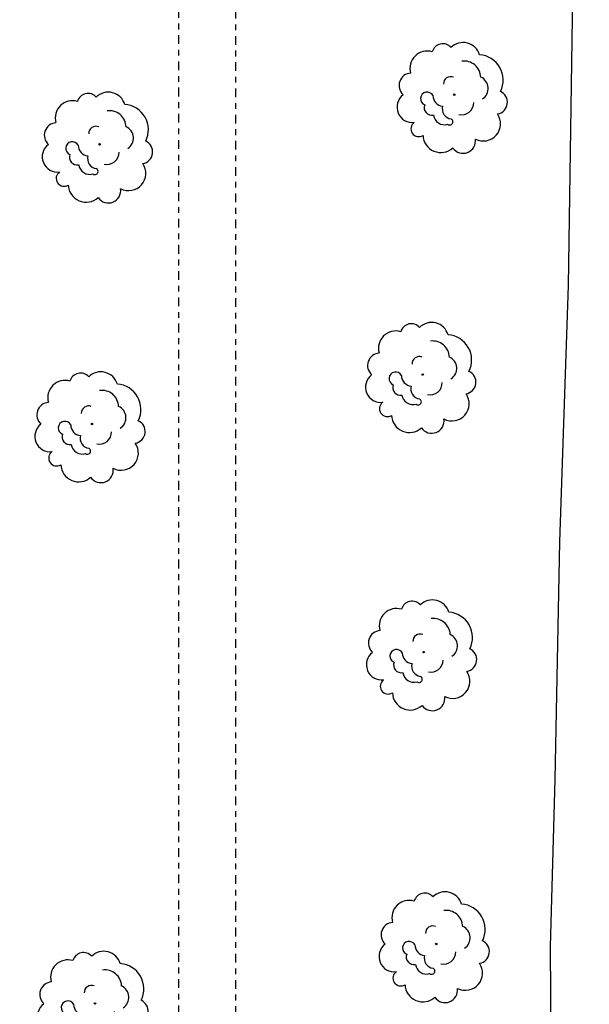
# Model space of a CAD drawing. Units: millimetres. Extents: x 2021.3 to 2081.3, y 1438.1 to 1498.
# Drawn here: x 2071.5 to 2081.3, y 1460 to 1476.9 of the extents above; entities that cross this region are included whole.
import ezdxf

# ---------------------------------------------------------------- set-up
doc = ezdxf.new("R2010")
doc.units = ezdxf.units.MM
doc.linetypes.add('DASHDOT', pattern=[0.2, 0.1, -0.05, 0, -0.05])
doc.layers.add('51', color=94, linetype='Continuous')
doc.layers.add('ALBERI_2', color=94, linetype='Continuous')

# ---------------------------------------------------------------- blocks, each defined once
blk = doc.blocks.new('A$C648462AF')
at = {"layer": '51'}
blk.add_circle((1.639, 1.676), 0.02, dxfattribs=at)
for centre, radius, start, end in [((1.31, 2.816), 0.316, 41.8759, 164.0231), ((1.89, 2.676), 0.492, 16.5475, 134.62), ((0.865, 2.43), 0.494, 73.3466, 195.769), ((2.31, 2.093), 0.726, 333.4871, 85.9213), ((1.919, 2.159), 0.479, 2.0418, 97.6968), ((0.414, 1.937), 0.355, 93.3224, 228.2527), ((1.539, 1.983), 0.209, 68.2753, 181.0595), ((2.257, 1.854), 0.352, 302.1032, 66.3086), ((0.862, 1.561), 0.19, 27.7601, 248.9034), ((2.819, 1.46), 0.339, 279.5402, 65.5699), ((0.437, 1.318), 0.437, 126.7139, 277.7457), ((1.339, 1.656), 0.312, 181.1035, 263.8775), ((1.846, 1.45), 0.35, 258.0368, 359.8429), ((1, 1.306), 0.221, 159.3893, 280.8016), ((1.587, 1.27), 0.291, 164.6676, 261.9357), ((0.624, 0.7), 0.225, 124.8781, 302.5446), ((1.359, 1.136), 0.32, 188.3647, 286.468), ((1.506, 0.9), 0.0909, 231.4054, 64.0858), ((2.47, 0.845), 0.493, 242.4718, 34.6418), ((1.255, 0.53), 0.51, 182.1604, 312.0288), ((1.889, 0.356), 0.357, 215.1239, 8.2789)]:
    blk.add_arc(centre, radius, start, end, dxfattribs=at)

msp = doc.modelspace()

# ---------------------------------------------------------------- linework, layer by layer
at = {"color": 252, "linetype": 'DASHDOT', "ltscale": 1.5}
for points in [[(2074.255, 1477.051), (2074.255, 1457.998)], [(2075.228, 1477.037), (2075.228, 1457.988)]]:
    msp.add_lwpolyline(points, dxfattribs=at)
at = {"color": 3}
msp.add_polyline3d([(2023.479, 1467.546, 0), (2023.489, 1468.612, 0), (2023.594, 1475.395, 0), (2023.616, 1480.972, 0), (2023.715, 1493.737, 0), (2023.683, 1498.022, 0), (2029.59, 1497.979, 0), (2035.818, 1497.712, 0), (2044.38, 1497.604, 0), (2053.967, 1497.458, 0), (2058.682, 1497.384, 0), (2072.829, 1497.126, 0), (2081.303, 1496.978, 0), (2081.248, 1492.741, 0), (2081.12, 1484.56, 0), (2080.939, 1472.306, 0), (2080.791, 1467.909, 0), (2080.71, 1463.831, 0), (2080.628, 1460.961, 0), (2080.648, 1458.446, 0), (2080.499, 1454.182, 0), (2080.359, 1444.823, 0), (2080.296, 1439.827, 0), (2080.29, 1439.667, 0)], dxfattribs=at)

# ---------------------------------------------------------------- block references
at = {"layer": 'ALBERI_2', "ltscale": 20, "xscale": 0.6, "yscale": 0.6, "zscale": 0.6}
for p in [(2078.002, 1474.575), (2071.914, 1473.723), (2077.462, 1469.771), (2071.786, 1468.924), (2077.476, 1465.009), (2077.693, 1460, 2.664), (2071.836, 1458.979, 2.664)]:
    msp.add_blockref('A$C648462AF', p, dxfattribs=at)

doc.saveas('drawing.dxf')
